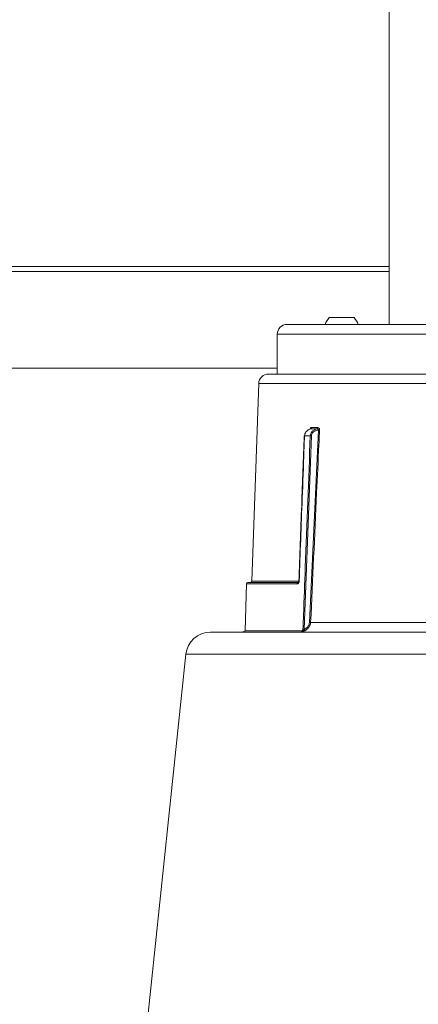
# Model space of a CAD drawing. Units: millimetres. Extents: x 407 to 1265, y 153 to 860.
# Drawn here: x 638 to 718, y 421 to 619 of the extents above; entities that cross this region are included whole.
import ezdxf

# ---------------------------------------------------------------- set-up
doc = ezdxf.new("R2010")
doc.units = ezdxf.units.MM
doc.header["$LTSCALE"] = 5
doc.linetypes.add('SLD-Durchgehend', pattern=[0])
doc.layers.add('MAßLINIE_MAßZEICHNUNGEN', color=7, linetype='SLD-Durchgehend')
doc.styles.add('SLDTEXTSTYLE0', font='Opinion Pro')
doc.dimstyles.new('SLDDIMSTYLE0', dxfattribs={"dimtxt": 26.458333, "dimasz": 17.5, "dimexe": 0, "dimexo": 0.0625, "dimgap": 6.614583, "dimtad": 0, "dimdec": 0, "dimrnd": 1e-09, "dimzin": 12, "dimdsep": 46, "dimtxsty": 'SLDTEXTSTYLE0', "dimsah": 1, "dimcen": 0.09, "dimadec": 0, "dimazin": 3, "dimtfac": 1, "dimtdec": 0, "dimtofl": 0, "dimtmove": 0, "dimatfit": 3, "dimfxl": 0, "dimfrac": 2, "dimtolj": 1, "dimtzin": 12, "dimarcsym": 0})

# ---------------------------------------------------------------- blocks, each defined once
blk = doc.blocks.new('_D_1')
at = {"layer": 'MAßLINIE_MAßZEICHNUNGEN', "color": 7}
for p, q in [((530.22, 492.24), (483.32, 492.24)), ((488.32, 492.24), (488.32, 435.75)), ((488.32, 324.75), (488.32, 380.33)), ((884.81, 324.75), (483.32, 324.75))]:
    blk.add_line(p, q, dxfattribs=at)
for points in [[(488.32, 492.24), (480.82, 474.74), (495.82, 474.74)], [(488.32, 324.75), (495.82, 342.25), (480.82, 342.25)]]:
    blk.add_solid(points, dxfattribs=at)
at = {"layer": 'MAßLINIE_MAßZEICHNUNGEN', "color": 7, "insert": (472.98, 380.33), "char_height": 26.458, "attachment_point": 1, "rotation": 90, "style": 'SLDTEXTSTYLE0'}
blk.add_mtext('168', dxfattribs=at)
blk = doc.blocks.new('_D_5')
at = {"layer": 'MAßLINIE_MAßZEICHNUNGEN', "color": 7}
for p, q in [((605.06, 787.72), (417.72, 787.72)), ((422.72, 787.72), (422.72, 586.83)), ((422.72, 324.75), (422.72, 525.64)), ((884.78, 324.75), (417.72, 324.75))]:
    blk.add_line(p, q, dxfattribs=at)
for points in [[(422.72, 787.72), (415.22, 770.22), (430.22, 770.22)], [(422.72, 324.75), (430.22, 342.25), (415.22, 342.25)]]:
    blk.add_solid(points, dxfattribs=at)
at = {"layer": 'MAßLINIE_MAßZEICHNUNGEN', "color": 7, "insert": (407.38, 525.64), "char_height": 26.458, "attachment_point": 1, "rotation": 90, "style": 'SLDTEXTSTYLE0'}
blk.add_mtext('463', dxfattribs=at)
blk = doc.blocks.new('_D_6')
at = {"layer": 'MAßLINIE_MAßZEICHNUNGEN', "color": 7}
for p, q in [((989.29, 493.38), (989.29, 167.13)), ((536.21, 490.33), (536.21, 167.13)), ((536.21, 172.13), (732.62, 172.13)), ((989.29, 172.13), (792.88, 172.13))]:
    blk.add_line(p, q, dxfattribs=at)
for points in [[(536.21, 172.13), (553.71, 164.63), (553.71, 179.63)], [(989.29, 172.13), (971.79, 179.63), (971.79, 164.63)]]:
    blk.add_solid(points, dxfattribs=at)
at = {"layer": 'MAßLINIE_MAßZEICHNUNGEN', "color": 7, "insert": (732.62, 187.46), "char_height": 26.458, "attachment_point": 1, "style": 'SLDTEXTSTYLE0'}
blk.add_mtext('454', dxfattribs=at)
blk = doc.blocks.new('_D_7')
at = {"layer": 'MAßLINIE_MAßZEICHNUNGEN', "color": 7}
for p, q in [((596.75, 608.72), (596.75, 227.13)), ((977.83, 608.72), (977.83, 227.13)), ((596.75, 232.13), (741.06, 232.13)), ((977.83, 232.13), (833.53, 232.13))]:
    blk.add_line(p, q, dxfattribs=at)
for points in [[(596.75, 232.13), (614.25, 224.63), (614.25, 239.63)], [(977.83, 232.13), (960.33, 239.63), (960.33, 224.63)]]:
    blk.add_solid(points, dxfattribs=at)
at = {"layer": 'MAßLINIE_MAßZEICHNUNGEN', "color": 7, "char_height": 26.458, "attachment_point": 1, "style": 'SLDTEXTSTYLE0'}
for s, insert in [('%%c', (741.06, 246.07)), ('381', (778.95, 246.07))]:
    blk.add_mtext(s, dxfattribs=dict(at, insert=insert))

msp = doc.modelspace()

# ---------------------------------------------------------------- linework, layer by layer
at = {"color": 7, "linetype": 'SLD-Durchgehend', "lineweight": 18}
for p, q in [((712.11, 649.55), (712.11, 557.55)), ((712.11, 568.24), (626.17, 568.24)), ((627.17, 569.24), (712.11, 569.24)), ((691.56, 557.55), (728.56, 557.55)), ((700.06, 558.95), (702.56, 558.95)), ((702.56, 558.95), (705.06, 558.95)), ((689.56, 555.55), (689.56, 547.55)), ((728.29, 555.55), (689.56, 555.55)), ((632.79, 548.74), (689.56, 548.74)), ((689.56, 548.71), (632.79, 548.71)), ((685.81, 545.62), (684.42, 505.84)), ((734.56, 545.62), (685.81, 545.62)), ((687.81, 547.55), (734.56, 547.55)), ((696.07, 497.49), (697.88, 536.26)), ((696.27, 536.49), (696.34, 536.5)), ((697.53, 536.5), (696.34, 536.5)), ((696.51, 536.78), (697.69, 536.78)), ((696.45, 535.1), (694.98, 496.08)), ((696.22, 535.11), (695.07, 535.11)), ((683.34, 505.26), (683.07, 495.78)), ((693.51, 505.26), (683.34, 505.26)), ((683.64, 505.55), (693.75, 505.55)), ((684.42, 505.84), (693.88, 505.84)), ((693.99, 505.86), (693.93, 505.86)), ((696.3, 497.48), (765.94, 497.48)), ((676.07, 495.55), (768.14, 495.55)), ((683.07, 495.78), (694.49, 495.78)), ((671.09, 491.07), (661.05, 395.47)), ((791.12, 491.07), (671.09, 491.07))]:
    msp.add_line(p, q, dxfattribs=at)
at = {"color": 7, "linetype": 'SLD-Durchgehend', "lineweight": 18, "flags": 128}
for points in [[(697.88, 536.26), (697.91, 536.26), (697.94, 536.25), (697.97, 536.25), (698, 536.25), (698.03, 536.25), (698.05, 536.25), (698.08, 536.25), (698.1, 536.25)], [(695, 535.11), (695, 535.11), (695.02, 535.11), (695.07, 535.11)], [(696.22, 535.11), (696.24, 535.11), (696.27, 535.1), (696.3, 535.1), (696.32, 535.1), (696.35, 535.1), (696.39, 535.1), (696.42, 535.1), (696.45, 535.1)], [(695.1, 495.83), (695.09, 495.84), (695.08, 495.87), (695.07, 495.89), (695.05, 495.93), (695.04, 495.96), (695.02, 496), (695, 496.04), (694.98, 496.08)], [(696.07, 497.49), (696.11, 497.49), (696.14, 497.49), (696.17, 497.48), (696.2, 497.48), (696.23, 497.48), (696.26, 497.48), (696.28, 497.48), (696.3, 497.48)]]:
    msp.add_lwpolyline(points, dxfattribs=at)
at = {"color": 7, "linetype": 'SLD-Durchgehend', "lineweight": 18}
for centre, radius, start, end in [((691.56, 555.55), 2, 90, 180), ((704.73, 555.18), 6, 141.0649, 156.7274), ((700.4, 555.18), 6, 23.2726, 38.9351), ((687.81, 545.55), 2, 90, 178), ((696.22, 536.77), 0.296, 295.7054, 2.0416), ((697.4, 536.77), 0.297, 296.9219, 2.411), ((683.64, 505.25), 0.3, 90, 178.3445), ((684.12, 505.85), 0.3, 270, 358), ((693.78, 505.28), 0.273, 96.7619, 184.1931), ((676.07, 490.55), 5, 90, 174), ((682.13, 497.55), 2, 270, 297.9536)]:
    msp.add_arc(centre, radius, start, end, dxfattribs=at)
for points, knots in [([(696.34, 536.5), (696.32, 536.5), (696.08, 536.44), (695.72, 536.26), (695.35, 535.91), (695.12, 535.53), (695.09, 535.25), (695.07, 535.11)], [0, 0, 0, 0, 0.042506, 0.362341, 0.582007, 0.788953, 1, 1, 1, 1]), ([(696.51, 536.78), (696.48, 536.78), (696.38, 536.77), (696.24, 536.69), (696.17, 536.58), (696.15, 536.54)], [0, 0, 0, 0, 0.250511, 0.761212, 1, 1, 1, 1]), ([(696.22, 535.11), (696.24, 535.25), (696.28, 535.53), (696.52, 535.93), (696.93, 536.3), (697.32, 536.43), (697.53, 536.5)], [0, 0, 0, 0, 0.205135, 0.405861, 0.670894, 1, 1, 1, 1]), ([(698.1, 536.25), (698.09, 536.05), (698.04, 535.05), (697.85, 530.85), (697.25, 518.13), (696.7, 506.21), (696.3, 497.48)], [0, 0, 0, 0, 0.01546, 0.0773, 0.324661, 1, 1, 1, 1]), ([(697.88, 536.26), (697.79, 536.25), (697.5, 536.21), (697.08, 536.05), (696.71, 535.76), (696.5, 535.44), (696.47, 535.21), (696.45, 535.1)], [0, 0, 0, 0, 0.137108, 0.43432, 0.662447, 0.830881, 1, 1, 1, 1]), ([(697.88, 536.26), (697.88, 536.27), (697.88, 536.3), (697.87, 536.35), (697.84, 536.4), (697.77, 536.46), (697.67, 536.51), (697.58, 536.5), (697.53, 536.5)], [0, 0, 0, 0, 0.089726, 0.15622, 0.257483, 0.441882, 0.685976, 1, 1, 1, 1]), ([(698.1, 536.25), (698.1, 536.28), (698.1, 536.37), (698.06, 536.52), (697.98, 536.65), (697.85, 536.76), (697.75, 536.77), (697.69, 536.78)], [0, 0, 0, 0, 0.107101, 0.300026, 0.491555, 0.72215, 1, 1, 1, 1]), ([(695, 535.11), (694.83, 530.44), (694.47, 520.69), (694.12, 510.94), (693.93, 505.86)], [0, 0, 0, 0, 0.479032, 1, 1, 1, 1]), ([(695.07, 535.11), (695.06, 534.91), (695.02, 533.91), (694.87, 529.71), (694.51, 520.16), (694.19, 511.41), (693.99, 505.86)], [0, 0, 0, 0, 0.020499, 0.102497, 0.430486, 1, 1, 1, 1]), ([(694.74, 495.97), (694.75, 496.17), (694.79, 497.17), (694.95, 501.36), (695.43, 514.21), (695.89, 526.26), (696.22, 535.11)], [0, 0, 0, 0, 0.015319, 0.076592, 0.321688, 1, 1, 1, 1]), ([(693.51, 505.26), (693.52, 505.26), (693.58, 505.26), (693.69, 505.29), (693.82, 505.39), (693.91, 505.53), (693.97, 505.68), (693.99, 505.8), (693.99, 505.86)], [0, 0, 0, 0, 0.024474, 0.282285, 0.497019, 0.674556, 0.837069, 1, 1, 1, 1]), ([(693.93, 505.86), (693.93, 505.84), (693.92, 505.78), (693.9, 505.71), (693.87, 505.64), (693.82, 505.58), (693.77, 505.55), (693.76, 505.55), (693.76, 505.55)], [0, 0, 0, 0, 0.093898, 0.202755, 0.33489, 0.508064, 0.746414, 1, 1, 1, 1]), ([(694.74, 495.97), (694.76, 495.97), (694.8, 495.97), (694.85, 496), (694.92, 496.03), (694.95, 496.06), (694.98, 496.08)], [0, 0, 0, 0, 0.252973, 0.564905, 0.606976, 1, 1, 1, 1]), ([(694.98, 496.08), (695.06, 496.12), (695.33, 496.25), (695.69, 496.55), (696, 497.01), (696.05, 497.33), (696.07, 497.49)], [0, 0, 0, 0, 0.133481, 0.485296, 0.74208, 1, 1, 1, 1]), ([(696.3, 497.48), (696.27, 497.29), (696.22, 496.92), (695.88, 496.38), (695.48, 496.03), (695.18, 495.87), (695.1, 495.83)], [0, 0, 0, 0, 0.26348, 0.522067, 0.869643, 1, 1, 1, 1]), ([(695.1, 495.83), (695.03, 495.8), (694.9, 495.74), (694.72, 495.7), (694.62, 495.7), (694.54, 495.7), (694.49, 495.71), (694.48, 495.75), (694.49, 495.78), (694.49, 495.78)], [0, 0, 0, 0, 0.209956, 0.409257, 0.563533, 0.59338, 0.774666, 0.962476, 1, 1, 1, 1]), ([(694.49, 495.78), (694.52, 495.79), (694.59, 495.8), (694.67, 495.87), (694.72, 495.93), (694.74, 495.97), (694.74, 495.97)], [0, 0, 0, 0, 0.338344, 0.699064, 0.992268, 1, 1, 1, 1])]:
    msp.add_open_spline(points, degree=3, knots=knots, dxfattribs=at)

# ---------------------------------------------------------------- dimensions: what is measured, and where the dimension line sits
at = {"layer": 'MAßLINIE_MAßZEICHNUNGEN', "color": 7}
dim = msp.add_linear_dim(base=(422.72, 787.72), p1=(889.78, 324.75), p2=(610.06, 787.72), angle=90, dimstyle='SLDDIMSTYLE0', dxfattribs=at)
dim.commit()
dim.dimension.update_dxf_attribs({"geometry": '_D_5', "text_midpoint": (422.72, 556.24), "dimtype": 160})
for base, p1, p2, text, picture, middle in [((596.75, 232.13), (977.83, 613.72), (596.75, 613.72), '%%c<>', '_D_7', (787.29, 232.13)), ((989.29, 172.13), (536.21, 495.33), (989.29, 498.38), '454', '_D_6', (762.75, 172.13))]:
    dim = msp.add_linear_dim(base=base, p1=p1, p2=p2, text=text, dimstyle='SLDDIMSTYLE0', dxfattribs=at)
    dim.commit()
    dim.dimension.update_dxf_attribs({"geometry": picture, "text_midpoint": middle, "dimtype": 160})
dim = msp.add_linear_dim(base=(488.32, 324.75), p1=(535.22, 492.24), p2=(889.81, 324.75), angle=90, text='168', dimstyle='SLDDIMSTYLE0', dxfattribs=at)
dim.commit()
dim.dimension.update_dxf_attribs({"geometry": '_D_1', "text_midpoint": (488.32, 408.04), "dimtype": 160})

doc.saveas('drawing.dxf')
